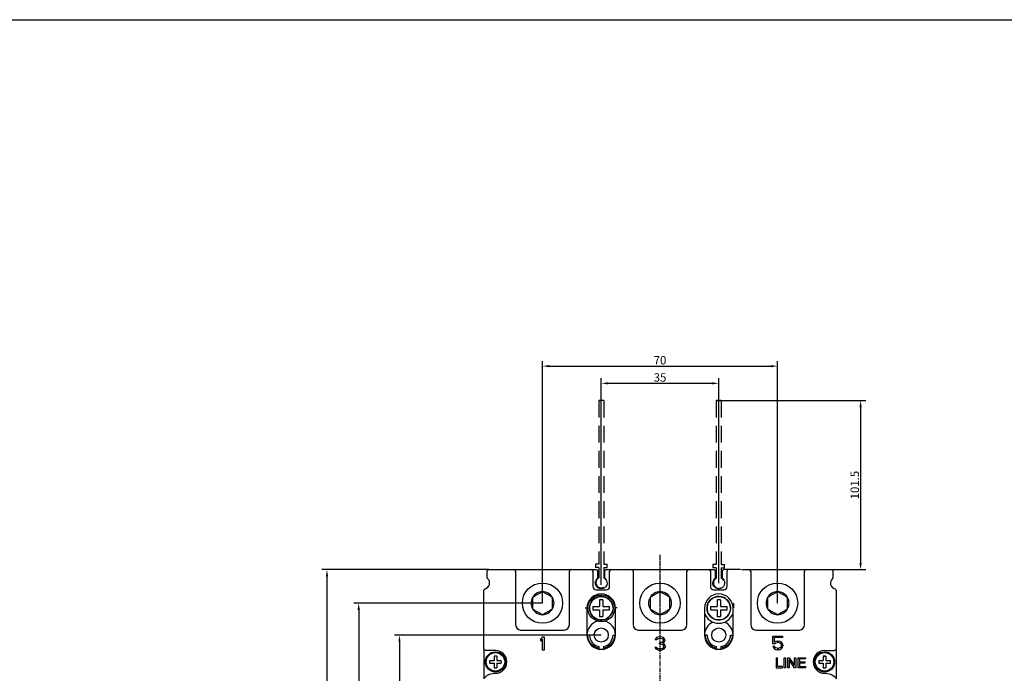
# Model space of a CAD drawing. Units: millimetres. Extents: x 4797 to 6116, y -2415 to -514.
# Drawn here: x 5212 to 5506, y -709 to -514 of the extents above; entities that cross this region are included whole.
import ezdxf

# ---------------------------------------------------------------- set-up
doc = ezdxf.new("R2010")
doc.units = ezdxf.units.MM
for name, pattern in [('CENTER', [2, 1.25, -0.25, 0.25, -0.25]), ('CENTER2', [28.575, 19.05, -3.175, 3.175, -3.175]), ('DASHED', [0.75, 0.5, -0.25])]:
    doc.linetypes.add(name, pattern=pattern)
doc.layers.add('1', color=1, linetype='Continuous')
doc.layers.add('中心线', color=3, linetype='CENTER2')
doc.styles.add('DIM', font='Romans.shx', dxfattribs={"width": 0.8, "oblique": 15, "height": 2.5})
doc.dimstyles.new('0.5李孔斛STANDARD', dxfattribs={"dimtxt": 0.18, "dimasz": 2, "dimexe": 1.5, "dimexo": 0, "dimgap": 0.5, "dimtad": 1, "dimdec": 1, "dimlfac": 0.5, "dimdsep": 46, "dimtxsty": 'DIM', "dimcen": 0.5, "dimclrd": 1, "dimclre": 1, "dimclrt": 2, "dimadec": 0, "dimazin": 0, "dimtfac": 1, "dimtdec": 1, "dimtmove": 0, "dimatfit": 3, "dimfxl": 0, "dimtolj": 1, "dimarcsym": 0})
doc.dimstyles.new('STANDARD$0', dxfattribs={"dimtxt": 2.5, "dimasz": 2, "dimexe": 1.5, "dimexo": 0, "dimgap": 0.5, "dimtad": 1, "dimdec": 1, "dimdsep": 46, "dimtxsty": 'DIM', "dimcen": 3, "dimclrd": 1, "dimclre": 1, "dimclrt": 2, "dimadec": 0, "dimazin": 0, "dimtfac": 1, "dimtdec": 1, "dimtmove": 0, "dimatfit": 3, "dimfxl": 0, "dimtolj": 1, "dimarcsym": 0})

# ---------------------------------------------------------------- blocks, each defined once
blk = doc.blocks.new('*D42')
at = {"color": 1, "lineweight": -2}
for p, q in [((5352.16, -677.62), (5302.47, -677.62)), ((5303.97, -679.62), (5303.97, -845.62)), ((5355.91, -847.62), (5302.47, -847.62))]:
    blk.add_line(p, q, dxfattribs=at)
at = {"color": 1}
for points in [[(5303.64, -679.62), (5304.31, -679.62), (5303.97, -677.62)], [(5303.64, -845.62), (5304.31, -845.62), (5303.97, -847.62)]]:
    blk.add_solid(points, dxfattribs=at)
at = {"layer": 'Defpoints', "color": 0}
for p in [(5352.16, -677.62), (5303.97, -847.62), (5355.91, -847.62)]:
    blk.add_point(p, dxfattribs=at)
at = {"color": 2, "insert": (5302.22, -762.62), "char_height": 2.5, "attachment_point": 5, "rotation": 90, "style": 'DIM'}
blk.add_mtext('\\A1;170', dxfattribs=at)
blk = doc.blocks.new('*D50')
at = {"color": 1, "lineweight": -2}
for p, q in [((5368.16, -687.62), (5368.16, -615.51)), ((5438.16, -687.62), (5438.16, -615.51)), ((5370.16, -617.01), (5436.16, -617.01))]:
    blk.add_line(p, q, dxfattribs=at)
at = {"color": 1}
for points in [[(5370.16, -616.68), (5370.16, -617.35), (5368.16, -617.01)], [(5436.16, -616.68), (5436.16, -617.35), (5438.16, -617.01)]]:
    blk.add_solid(points, dxfattribs=at)
at = {"layer": 'Defpoints', "color": 0}
for p in [(5438.16, -617.01), (5368.16, -687.62), (5438.16, -687.62)]:
    blk.add_point(p, dxfattribs=at)
at = {"color": 2, "insert": (5403.16, -615.26), "char_height": 2.5, "attachment_point": 5, "style": 'DIM'}
blk.add_mtext('\\A1;70', dxfattribs=at)
blk = doc.blocks.new('*D51')
at = {"color": 1, "lineweight": -2}
for p, q in [((5385.66, -682.12), (5385.66, -620.63)), ((5420.66, -681.62), (5420.66, -620.63)), ((5387.66, -622.13), (5418.66, -622.13))]:
    blk.add_line(p, q, dxfattribs=at)
at = {"color": 1}
for points in [[(5387.66, -621.8), (5387.66, -622.46), (5385.66, -622.13)], [(5418.66, -621.8), (5418.66, -622.46), (5420.66, -622.13)]]:
    blk.add_solid(points, dxfattribs=at)
at = {"layer": 'Defpoints', "color": 0}
for p in [(5420.66, -622.13), (5385.66, -682.12), (5420.66, -681.62)]:
    blk.add_point(p, dxfattribs=at)
at = {"color": 2, "insert": (5403.16, -620.38), "char_height": 2.5, "attachment_point": 5, "style": 'DIM'}
blk.add_mtext('\\A1;35', dxfattribs=at)
blk = doc.blocks.new('*D53')
at = {"color": 1, "lineweight": -2}
for p, q in [((5419.91, -627.27), (5464.4, -627.27)), ((5462.9, -629.27), (5462.9, -675.62)), ((5436.03, -677.62), (5464.4, -677.62))]:
    blk.add_line(p, q, dxfattribs=at)
at = {"color": 1}
for points in [[(5462.56, -629.27), (5463.23, -629.27), (5462.9, -627.27)], [(5462.56, -675.62), (5463.23, -675.62), (5462.9, -677.62)]]:
    blk.add_solid(points, dxfattribs=at)
at = {"layer": 'Defpoints', "color": 0}
for p in [(5419.91, -627.27), (5436.03, -677.62), (5462.9, -677.62)]:
    blk.add_point(p, dxfattribs=at)
at = {"color": 2, "insert": (5461.15, -652.45), "char_height": 2.5, "attachment_point": 5, "rotation": 90, "style": 'DIM'}
blk.add_mtext('\\A1;101.5', dxfattribs=at)
blk = doc.blocks.new('*D111')
at = {"color": 1, "lineweight": -2}
for p, q in [((5385.66, -697.12), (5324.07, -697.12)), ((5325.57, -699.12), (5325.57, -826.12)), ((5385.66, -828.12), (5324.07, -828.12))]:
    blk.add_line(p, q, dxfattribs=at)
at = {"color": 1}
for points in [[(5325.24, -699.12), (5325.9, -699.12), (5325.57, -697.12)], [(5325.24, -826.12), (5325.9, -826.12), (5325.57, -828.12)]]:
    blk.add_solid(points, dxfattribs=at)
at = {"layer": 'Defpoints', "color": 0}
for p in [(5385.66, -697.12), (5325.57, -828.12), (5385.66, -828.12)]:
    blk.add_point(p, dxfattribs=at)
at = {"color": 2, "insert": (5323.82, -762.62), "char_height": 2.5, "attachment_point": 5, "rotation": 90, "style": 'DIM'}
blk.add_mtext('\\A1;131', dxfattribs=at)
blk = doc.blocks.new('*D112')
at = {"color": 1, "lineweight": -2}
for p, q in [((5368.16, -687.62), (5311.93, -687.62)), ((5313.43, -689.62), (5313.43, -835.62)), ((5368.16, -837.62), (5311.93, -837.62))]:
    blk.add_line(p, q, dxfattribs=at)
at = {"color": 1}
for points in [[(5313.1, -689.62), (5313.77, -689.62), (5313.43, -687.62)], [(5313.1, -835.62), (5313.77, -835.62), (5313.43, -837.62)]]:
    blk.add_solid(points, dxfattribs=at)
at = {"layer": 'Defpoints', "color": 0}
for p in [(5368.16, -687.62), (5313.43, -837.62), (5368.16, -837.62)]:
    blk.add_point(p, dxfattribs=at)
at = {"color": 2, "insert": (5311.68, -762.62), "char_height": 2.5, "attachment_point": 5, "rotation": 90, "style": 'DIM'}
blk.add_mtext('\\A1;150', dxfattribs=at)

msp = doc.modelspace()

# ---------------------------------------------------------------- linework, layer by layer
at = {"color": 0}
for p, q in [((5386.41, -627.27), (5384.91, -627.27)), ((5421.41, -627.27), (5419.91, -627.27)), ((5427.08, -677.62), (5422.16, -677.62))]:
    msp.add_line(p, q, dxfattribs=at)
at = {"color": 3}
msp.add_lwpolyline([(4796.57, -513.79), (6115.53, -513.79), (6115.53, -2414.82), (4796.57, -2414.82)], close=True, dxfattribs=at)
at = {"layer": '1', "color": 0, "linetype": 'DASHED', "ltscale": 10}
for p, q in [((5384.91, -627.27), (5384.91, -675.98)), ((5386.41, -627.27), (5386.41, -675.98)), ((5419.91, -627.27), (5419.91, -676.12)), ((5421.41, -627.27), (5421.41, -676.12)), ((5384.91, -675.98), (5383.91, -675.98)), ((5384.91, -676.98), (5383.91, -676.98)), ((5384.91, -676.98), (5384.91, -680.06)), ((5386.41, -675.98), (5387.41, -675.98)), ((5386.41, -676.98), (5386.41, -680.06)), ((5386.41, -676.98), (5387.41, -676.98)), ((5387.41, -676.98), (5387.41, -675.98)), ((5418.91, -676.12), (5418.91, -677.12)), ((5419.91, -676.12), (5418.91, -676.12)), ((5419.91, -677.12), (5418.91, -677.12)), ((5419.91, -677.12), (5419.91, -680.21)), ((5421.41, -676.12), (5422.41, -676.12)), ((5421.41, -677.12), (5421.41, -680.21)), ((5421.41, -677.12), (5422.41, -677.12)), ((5422.41, -677.12), (5422.41, -676.12))]:
    msp.add_line(p, q, dxfattribs=at)
at = {"layer": '1', "color": 0, "linetype": 'Continuous'}
for p, q in [((5383.91, -675.98), (5383.91, -676.98)), ((5351.66, -679.94), (5351.66, -678.12)), ((5352.16, -677.62), (5359.66, -677.62)), ((5359.66, -677.62), (5376.66, -677.62)), ((5360.16, -678.12), (5360.16, -694.12)), ((5376.16, -694.12), (5376.16, -678.12)), ((5376.66, -677.62), (5382.66, -677.62)), ((5382.66, -677.62), (5384.16, -677.62)), ((5383.16, -678.12), (5383.16, -682.62)), ((5384.66, -679.94), (5384.66, -678.12)), ((5386.66, -678.12), (5386.66, -679.94)), ((5387.16, -677.62), (5388.66, -677.62)), ((5388.16, -682.62), (5388.16, -678.12)), ((5388.66, -677.62), (5394.66, -677.62)), ((5394.66, -677.62), (5411.66, -677.62)), ((5395.16, -678.12), (5395.16, -694.12)), ((5411.16, -694.12), (5411.16, -678.12)), ((5411.66, -677.62), (5417.66, -677.62)), ((5417.66, -677.62), (5419.16, -677.62)), ((5418.16, -678.12), (5418.16, -682.62)), ((5419.66, -679.94), (5419.66, -678.12)), ((5421.66, -678.12), (5421.66, -679.94)), ((5423.16, -682.62), (5423.16, -678.12)), ((5423.67, -677.62), (5423.34, -677.62)), ((5427.41, -677.62), (5449.16, -677.62)), ((5429.66, -677.62), (5446.66, -677.62)), ((5430.16, -678.12), (5430.16, -694.12)), ((5446.16, -694.12), (5446.16, -678.12)), ((5449.85, -677.62), (5454.16, -677.62)), ((5454.66, -678.12), (5454.66, -679.94)), ((5350.66, -701.22), (5350.66, -683.82)), ((5384.16, -683.62), (5387.16, -683.62)), ((5419.16, -683.62), (5422.16, -683.62)), ((5455.66, -683.82), (5455.66, -701.22)), ((5381.41, -689.05), (5381.41, -697.12)), ((5383.19, -688.62), (5385.16, -688.62)), ((5383.19, -688.62), (5385.16, -688.62)), ((5385.16, -686.65), (5385.16, -688.62)), ((5385.16, -686.65), (5385.16, -688.62)), ((5386.16, -686.65), (5386.16, -688.62)), ((5386.16, -686.65), (5386.16, -688.62)), ((5386.16, -688.62), (5388.14, -688.62)), ((5386.16, -688.62), (5388.14, -688.62)), ((5389.91, -697.12), (5389.91, -689.05)), ((5416.41, -689.05), (5416.41, -697.12)), ((5418.19, -688.62), (5420.16, -688.62)), ((5420.16, -686.65), (5420.16, -688.62)), ((5421.16, -686.65), (5421.16, -688.62)), ((5421.16, -688.62), (5423.14, -688.62)), ((5424.91, -697.12), (5424.91, -689.05)), ((5383.19, -689.62), (5385.16, -689.62)), ((5383.19, -689.62), (5385.16, -689.62)), ((5385.16, -689.62), (5385.16, -691.6)), ((5385.16, -689.62), (5385.16, -691.6)), ((5386.16, -689.62), (5388.14, -689.62)), ((5386.16, -689.62), (5386.16, -691.6)), ((5386.16, -689.62), (5386.16, -691.6)), ((5386.16, -689.62), (5388.14, -689.62)), ((5418.19, -689.62), (5420.16, -689.62)), ((5420.16, -689.62), (5420.16, -691.6)), ((5421.16, -689.62), (5421.16, -691.6)), ((5421.16, -689.62), (5423.14, -689.62)), ((5361.66, -695.62), (5374.66, -695.62)), ((5368.16, -697.62), (5367.66, -698.22)), ((5368.16, -697.62), (5368.66, -697.62)), ((5368.66, -697.62), (5368.66, -701.62)), ((5382.16, -697.12), (5381.41, -697.12)), ((5389.16, -697.12), (5389.91, -697.12)), ((5396.66, -695.62), (5409.66, -695.62)), ((5402.5, -697.71), (5402.16, -697.88)), ((5403.08, -697.62), (5402.5, -697.71)), ((5403.08, -697.62), (5403.25, -697.62)), ((5403.83, -697.71), (5403.25, -697.62)), ((5404.16, -697.88), (5403.83, -697.71)), ((5417.16, -697.12), (5416.41, -697.12)), ((5424.16, -697.12), (5424.91, -697.12)), ((5431.66, -695.62), (5444.66, -695.62)), ((5436.76, -697.48), (5439.6, -697.48)), ((5436.76, -699.69), (5436.76, -697.48)), ((5439.6, -697.48), (5439.6, -697.9)), ((5367.66, -698.9), (5367.66, -698.22)), ((5367.66, -698.9), (5368.16, -698.3)), ((5368.16, -701.62), (5368.16, -698.3)), ((5384.91, -700.54), (5384.91, -701.31)), ((5386.41, -701.31), (5386.41, -700.54)), ((5401.66, -700.69), (5401.75, -700.94)), ((5401.66, -700.69), (5402.08, -700.69)), ((5401.83, -698.22), (5401.75, -698.56)), ((5402.16, -698.56), (5401.75, -698.56)), ((5402.16, -697.88), (5401.83, -698.22)), ((5402.16, -700.86), (5402.08, -700.69)), ((5402.16, -698.56), (5402.33, -698.3)), ((5402.33, -698.3), (5402.58, -698.13)), ((5402.58, -698.13), (5403, -698.05)), ((5403.33, -698.05), (5403, -698.05)), ((5403, -699.41), (5403.33, -699.41)), ((5403, -699.75), (5403, -699.41)), ((5403.33, -699.75), (5403, -699.75)), ((5403.33, -698.05), (5403.75, -698.13)), ((5403.83, -699.24), (5403.33, -699.41)), ((5403.33, -699.75), (5403.83, -699.83)), ((5403.75, -698.13), (5404, -698.3)), ((5404, -699.07), (5403.83, -699.24)), ((5403.83, -699.83), (5404.08, -700)), ((5404, -698.3), (5404.16, -698.56)), ((5404.16, -698.73), (5404, -699.07)), ((5404, -699.58), (5404.33, -699.32)), ((5404.41, -699.75), (5404, -699.58)), ((5404.08, -700), (5404.25, -700.35)), ((5404.5, -698.22), (5404.16, -697.88)), ((5404.16, -698.73), (5404.16, -698.56)), ((5404.25, -700.69), (5404.16, -700.86)), ((5404.25, -700.69), (5404.25, -700.35)), ((5404.33, -699.32), (5404.5, -699.07)), ((5404.58, -700), (5404.41, -699.75)), ((5404.58, -698.56), (5404.5, -698.22)), ((5404.5, -699.07), (5404.58, -698.73)), ((5404.58, -698.56), (5404.58, -698.73)), ((5404.66, -700.35), (5404.58, -700)), ((5404.58, -700.94), (5404.66, -700.69)), ((5404.66, -700.35), (5404.66, -700.69)), ((5419.91, -700.54), (5419.91, -701.31)), ((5421.41, -701.31), (5421.41, -700.54)), ((5437.35, -699.69), (5436.76, -699.69)), ((5436.76, -700.45), (5436.93, -700.79)), ((5436.76, -700.45), (5437.26, -700.45)), ((5437.18, -697.9), (5437.18, -699.26)), ((5439.6, -697.9), (5437.18, -697.9)), ((5437.6, -699.01), (5437.18, -699.26)), ((5437.43, -700.79), (5437.26, -700.45)), ((5437.35, -699.69), (5437.68, -699.43)), ((5438.01, -698.92), (5437.6, -699.01)), ((5437.68, -699.43), (5438.01, -699.35)), ((5438.01, -698.92), (5438.51, -698.92)), ((5438.51, -699.35), (5438.01, -699.35)), ((5438.93, -699.01), (5438.51, -698.92)), ((5438.51, -699.35), (5438.85, -699.43)), ((5438.85, -699.43), (5439.1, -699.6)), ((5439.35, -699.26), (5438.93, -699.01)), ((5439.1, -699.6), (5439.26, -699.86)), ((5439.26, -700.54), (5439.1, -700.79)), ((5439.26, -699.86), (5439.35, -700.11)), ((5439.35, -700.28), (5439.26, -700.54)), ((5439.6, -699.6), (5439.35, -699.26)), ((5439.35, -700.28), (5439.35, -700.11)), ((5439.76, -700.03), (5439.6, -699.6)), ((5439.6, -700.79), (5439.76, -700.37)), ((5439.76, -700.03), (5439.76, -700.37)), ((5350.66, -701.22), (5350.66, -710.13)), ((5354.16, -701.72), (5351.16, -701.72)), ((5353.76, -703.39), (5353.76, -704.72)), ((5353.76, -703.39), (5353.76, -704.72)), ((5354.56, -703.39), (5354.56, -704.72)), ((5354.56, -703.39), (5354.56, -704.72)), ((5368.66, -701.62), (5368.16, -701.62)), ((5401.75, -700.94), (5401.91, -701.2)), ((5401.91, -701.2), (5402.16, -701.37)), ((5402.33, -701.03), (5402.16, -700.86)), ((5402.16, -701.37), (5402.5, -701.54)), ((5402.5, -701.11), (5402.33, -701.03)), ((5402.91, -701.2), (5402.5, -701.11)), ((5402.5, -701.54), (5402.83, -701.62)), ((5403.5, -701.62), (5402.83, -701.62)), ((5402.91, -701.2), (5403.41, -701.2)), ((5403.83, -701.11), (5403.41, -701.2)), ((5403.5, -701.62), (5403.83, -701.54)), ((5404, -701.03), (5403.83, -701.11)), ((5403.83, -701.54), (5404.16, -701.37)), ((5404.16, -700.86), (5404, -701.03)), ((5404.16, -701.37), (5404.41, -701.2)), ((5404.41, -701.2), (5404.58, -700.94)), ((5436.93, -700.79), (5437.18, -701.14)), ((5437.18, -701.14), (5437.6, -701.39)), ((5437.68, -700.96), (5437.43, -700.79)), ((5437.6, -701.39), (5438.01, -701.48)), ((5438.01, -701.05), (5437.68, -700.96)), ((5438.01, -701.05), (5438.51, -701.05)), ((5438.51, -701.48), (5438.01, -701.48)), ((5438.85, -700.96), (5438.51, -701.05)), ((5438.51, -701.48), (5438.93, -701.39)), ((5439.1, -700.79), (5438.85, -700.96)), ((5438.93, -701.39), (5439.35, -701.14)), ((5439.35, -701.14), (5439.6, -700.79)), ((5451.76, -703.39), (5451.76, -704.72)), ((5451.76, -703.39), (5451.76, -704.72)), ((5452.16, -701.72), (5455.16, -701.72)), ((5452.56, -703.39), (5452.56, -704.72)), ((5452.56, -703.39), (5452.56, -704.72)), ((5455.66, -701.22), (5455.66, -710.13)), ((5352.43, -704.72), (5353.76, -704.72)), ((5352.43, -704.72), (5353.76, -704.72)), ((5352.43, -705.52), (5353.76, -705.52)), ((5352.43, -705.52), (5353.76, -705.52)), ((5353.76, -705.52), (5353.76, -706.85)), ((5353.76, -705.52), (5353.76, -706.85)), ((5354.56, -704.72), (5355.89, -704.72)), ((5354.56, -704.72), (5355.89, -704.72)), ((5354.56, -705.52), (5354.56, -706.85)), ((5354.56, -705.52), (5355.89, -705.52)), ((5354.56, -705.52), (5355.89, -705.52)), ((5354.56, -705.52), (5354.56, -706.85)), ((5437.73, -703.87), (5437.73, -706.87)), ((5437.73, -703.87), (5438.12, -703.87)), ((5438.12, -706.52), (5438.12, -703.87)), ((5439.6, -706.52), (5438.12, -706.52)), ((5439.6, -706.87), (5439.6, -706.52)), ((5440.14, -706.87), (5440.14, -703.87)), ((5440.14, -703.87), (5440.54, -703.87)), ((5440.54, -703.87), (5440.54, -706.87)), ((5441.24, -706.87), (5441.24, -703.87)), ((5441.24, -703.87), (5441.64, -703.87)), ((5441.62, -704.51), (5441.62, -706.87)), ((5443.19, -706.87), (5441.62, -704.51)), ((5441.64, -703.87), (5443.22, -706.23)), ((5443.22, -706.23), (5443.22, -703.87)), ((5443.22, -703.87), (5443.6, -703.87)), ((5443.6, -703.87), (5443.6, -706.87)), ((5444.27, -706.87), (5444.27, -703.87)), ((5444.27, -703.87), (5446.44, -703.87)), ((5446.44, -704.23), (5444.67, -704.23)), ((5444.67, -704.23), (5444.67, -705.15)), ((5445.94, -704.23), (5444.67, -704.23)), ((5444.67, -705.15), (5446.33, -705.15)), ((5446.33, -705.5), (5444.67, -705.5)), ((5444.67, -705.5), (5444.67, -706.52)), ((5444.67, -706.52), (5446.51, -706.52)), ((5446.33, -705.15), (5446.33, -705.5)), ((5446.44, -703.87), (5446.44, -704.23)), ((5446.51, -706.52), (5446.51, -706.87)), ((5450.43, -704.72), (5451.76, -704.72)), ((5450.43, -704.72), (5451.76, -704.72)), ((5450.43, -705.52), (5451.76, -705.52)), ((5450.43, -705.52), (5451.76, -705.52)), ((5451.76, -705.52), (5451.76, -706.85)), ((5451.76, -705.52), (5451.76, -706.85)), ((5452.56, -704.72), (5453.89, -704.72)), ((5452.56, -704.72), (5453.89, -704.72)), ((5452.56, -705.52), (5452.56, -706.85)), ((5452.56, -705.52), (5453.89, -705.52)), ((5452.56, -705.52), (5453.89, -705.52)), ((5452.56, -705.52), (5452.56, -706.85)), ((5353.66, -708.52), (5354.16, -708.52)), ((5437.73, -706.87), (5439.6, -706.87)), ((5440.54, -706.87), (5440.14, -706.87)), ((5441.62, -706.87), (5441.24, -706.87)), ((5443.6, -706.87), (5443.19, -706.87)), ((5446.51, -706.87), (5444.27, -706.87)), ((5452.16, -708.52), (5452.66, -708.52))]:
    msp.add_line(p, q, dxfattribs=at)
for centre, radius in [((5368.16, -687.62), 6), ((5403.16, -687.62), 6), ((5438.16, -687.62), 6), ((5385.66, -689.12), 4), ((5385.66, -689.12), 4), ((5385.66, -689.12), 3.5), ((5385.66, -689.12), 3.5), ((5420.66, -689.12), 3.5), ((5385.66, -697.12), 2.1), ((5420.66, -697.12), 2.1), ((5354.16, -705.12), 3), ((5354.16, -705.12), 3), ((5354.16, -705.12), 2.75), ((5354.16, -705.12), 2.75), ((5452.16, -705.12), 3), ((5452.16, -705.12), 3), ((5452.16, -705.12), 2.75), ((5452.16, -705.12), 2.75)]:
    msp.add_circle(centre, radius, dxfattribs=at)
at = {"layer": '1', "color": 0, "linetype": 'Continuous', "extrusion": (0, 0, -1)}
for centre, radius, start, end in [((-5352.16, -678.12), 0.5, 0, 90), ((-5352.16, -679.94), 0.5, 311.8103, 0), ((-5384.16, -678.12), 0.5, 90, 180), ((-5384.16, -679.94), 0.5, 180, 228.1892), ((-5387.16, -678.12), 0.5, 0, 90), ((-5387.16, -679.94), 0.5, 311.8108, 0), ((-5417.66, -678.12), 0.5, 90, 180), ((-5419.16, -678.12), 0.5, 90, 180), ((-5419.16, -679.94), 0.5, 180, 228.1892), ((-5422.16, -678.12), 0.5, 0, 90), ((-5422.16, -679.94), 0.5, 311.8108, 0), ((-5454.16, -678.12), 0.5, 90, 180), ((-5454.16, -679.94), 0.5, 180, 228.1897), ((-5385.66, -681.62), 1.75, 131.8102, 48.1898), ((-5420.66, -681.62), 1.75, 131.8102, 48.1898), ((-5351.16, -683.82), 0.5, 0, 77.1604), ((-5455.16, -683.82), 0.5, 102.8396, 180), ((-5385.66, -697.12), 4, 280.8069, 0), ((-5385.66, -697.12), 4, 180, 259.1931), ((-5420.66, -697.12), 4, 280.8069, 0), ((-5420.66, -697.12), 4, 180, 259.1931), ((-5351.16, -701.22), 0.5, 270, 0), ((-5455.16, -701.22), 0.5, 180, 270), ((-5353.66, -712.12), 3.6, 33.5573, 90), ((-5452.66, -712.12), 3.6, 90, 146.4427)]:
    msp.add_arc(centre, radius, start, end, dxfattribs=at)
at = {"layer": '1', "color": 0, "linetype": 'Continuous'}
for centre, radius, start, end in [((5359.66, -678.12), 0.5, 0, 90), ((5376.66, -678.12), 0.5, 90, 180), ((5382.66, -678.12), 0.5, 0, 90), ((5388.66, -678.12), 0.5, 90, 180), ((5394.66, -678.12), 0.5, 0, 90), ((5411.66, -678.12), 0.5, 90, 180), ((5429.66, -678.12), 0.5, 0, 90), ((5446.66, -678.12), 0.5, 90, 180), ((5350.66, -681.62), 1.75, 282.8396, 48.1897), ((5384.16, -682.62), 1, 180, 270), ((5387.16, -682.62), 1, 270, 0), ((5419.16, -682.62), 1, 180, 270), ((5422.16, -682.62), 1, 270, 0), ((5455.66, -681.62), 1.75, 131.8103, 257.1604), ((5368.16, -687.62), 3.43, 150, 210), ((5368.16, -687.62), 3.43, 150, 210), ((5368.16, -687.62), 3.43, 90, 150), ((5368.16, -687.62), 3.43, 90, 150), ((5368.16, -687.62), 3.43, 30, 90), ((5368.16, -687.62), 3.43, 30, 90), ((5368.16, -687.62), 3.43, 330, 30), ((5368.16, -687.62), 3.43, 330, 30), ((5385.66, -689.12), 4.25, 1.0036, 178.9964), ((5385.66, -689.12), 3.5, 0, 350.9589), ((5385.66, -689.12), 3.5, 0, 350.9589), ((5403.16, -687.62), 3.43, 150, 210), ((5403.16, -687.62), 3.43, 150, 210), ((5403.16, -687.62), 3.43, 90, 150), ((5403.16, -687.62), 3.43, 90, 150), ((5403.16, -687.62), 3.43, 30, 90), ((5403.16, -687.62), 3.43, 30, 90), ((5403.16, -687.62), 3.43, 330, 30), ((5403.16, -687.62), 3.43, 330, 30), ((5420.66, -689.12), 4.25, 1.0036, 178.9964), ((5420.66, -689.12), 3.5, 0, 350.9589), ((5438.16, -687.62), 3.43, 150, 210), ((5438.16, -687.62), 3.43, 150, 210), ((5438.16, -687.62), 3.43, 90, 150), ((5438.16, -687.62), 3.43, 90, 150), ((5438.16, -687.62), 3.43, 30, 90), ((5438.16, -687.62), 3.43, 30, 90), ((5438.16, -687.62), 3.43, 330, 30), ((5438.16, -687.62), 3.43, 330, 30), ((5368.16, -687.62), 3.43, 210, 270), ((5368.16, -687.62), 3.43, 210, 270), ((5368.16, -687.62), 3.43, 270, 330), ((5368.16, -687.62), 3.43, 270, 330), ((5403.16, -687.62), 3.43, 210, 270), ((5403.16, -687.62), 3.43, 210, 270), ((5403.16, -687.62), 3.43, 270, 330), ((5403.16, -687.62), 3.43, 270, 330), ((5420.66, -689.12), 4.5, 199.1869, 270), ((5420.66, -689.12), 4.5, 270, 340.8131), ((5438.16, -687.62), 3.43, 210, 270), ((5438.16, -687.62), 3.43, 210, 270), ((5438.16, -687.62), 3.43, 270, 330), ((5438.16, -687.62), 3.43, 270, 330), ((5361.66, -694.12), 1.5, 180, 270), ((5374.66, -694.12), 1.5, 270, 0), ((5385.66, -697.12), 4.25, 103.7081, 180), ((5385.66, -697.12), 4.25, 0, 76.2919), ((5396.66, -694.12), 1.5, 180, 270), ((5409.66, -694.12), 1.5, 270, 0), ((5420.66, -697.12), 4.25, 114.6291, 180), ((5420.66, -697.12), 4.25, 0, 65.3709), ((5431.66, -694.12), 1.5, 180, 270), ((5444.66, -694.12), 1.5, 270, 0), ((5385.66, -697.12), 4.25, 180, 0), ((5385.66, -697.12), 3.5, 180, 257.6264), ((5385.66, -697.12), 3.5, 282.3736, 0), ((5420.66, -697.12), 4.25, 180, 0), ((5420.66, -697.12), 3.5, 180, 257.6264), ((5420.66, -697.12), 3.5, 282.3736, 0), ((5354.16, -705.12), 3.4, 270, 90), ((5452.16, -705.12), 3.4, 90, 270)]:
    msp.add_arc(centre, radius, start, end, dxfattribs=at)
at = {"layer": '1', "color": 0, "linetype": 'DASHED', "ltscale": 10}
for centre in [(5385.66, -681.48), (5420.66, -681.62)]:
    msp.add_arc(centre, 1.6, 117.9532, 62.0468, dxfattribs=at)
at = {"layer": '1', "color": 0, "linetype": 'Continuous'}
for centre, major_axis, ratio, start_param, end_param in [((5385.66, -689.12), (0, 3.51), 0.711427, 1.428026, 1.713566), ((5385.66, -689.12), (0, 3.51), 0.711427, 1.428026, 1.713566), ((5385.66, -689.12), (-3.51, 0), 0.711427, 4.569619, 4.855159), ((5385.66, -689.12), (-3.51, 0), 0.711427, 4.569619, 4.855159), ((5385.66, -689.12), (0, -3.51), 0.711427, 1.428026, 1.713566), ((5385.66, -689.12), (0, -3.51), 0.711427, 1.428026, 1.713566), ((5420.66, -689.12), (0, 3.51), 0.711427, 1.428026, 1.713566), ((5420.66, -689.12), (-3.51, 0), 0.711427, 4.569619, 4.855159), ((5420.66, -689.12), (0, -3.51), 0.711427, 1.428026, 1.713566), ((5385.66, -689.12), (3.51, 0), 0.711427, 4.569619, 4.855159), ((5385.66, -689.12), (3.51, 0), 0.711427, 4.569619, 4.855159), ((5420.66, -689.12), (3.51, 0), 0.711427, 4.569619, 4.855159), ((5354.16, -705.12), (-2.78, 0), 0.630512, 4.567768, 4.85701), ((5354.16, -705.12), (-2.78, 0), 0.630512, 4.567768, 4.85701), ((5452.16, -705.12), (-2.78, 0), 0.630512, 4.567768, 4.85701), ((5452.16, -705.12), (-2.78, 0), 0.630512, 4.567768, 4.85701), ((5354.16, -705.12), (0, 2.78), 0.630512, 1.426176, 1.715417), ((5354.16, -705.12), (0, 2.78), 0.630512, 1.426176, 1.715417), ((5354.16, -705.12), (0, -2.78), 0.630512, 1.426176, 1.715417), ((5354.16, -705.12), (0, -2.78), 0.630512, 1.426176, 1.715417), ((5452.16, -705.12), (0, 2.78), 0.630512, 1.426176, 1.715417), ((5452.16, -705.12), (0, 2.78), 0.630512, 1.426176, 1.715417), ((5452.16, -705.12), (0, -2.78), 0.630512, 1.426176, 1.715417), ((5452.16, -705.12), (0, -2.78), 0.630512, 1.426176, 1.715417), ((5354.16, -705.12), (2.78, 0), 0.630512, 4.567768, 4.85701), ((5354.16, -705.12), (2.78, 0), 0.630512, 4.567768, 4.85701), ((5452.16, -705.12), (2.78, 0), 0.630512, 4.567768, 4.85701), ((5452.16, -705.12), (2.78, 0), 0.630512, 4.567768, 4.85701)]:
    msp.add_ellipse(centre, major_axis=major_axis, ratio=ratio, start_param=start_param, end_param=end_param, dxfattribs=at)
at = {"layer": '1', "color": 0, "linetype": 'Continuous', "extrusion": (0, 0, -1)}
msp.add_ellipse((5452.16, -705.12), major_axis=(2.78, 0), ratio=0.630512, start_param=4.567768, end_param=4.85701, dxfattribs=at)
msp.add_ellipse((5452.16, -705.12), major_axis=(2.78, 0), ratio=0.630512, start_param=4.567768, end_param=4.85701, dxfattribs=at)
at = {"layer": '1', "color": 0, "linetype": 'Continuous'}
for points, knots in [([(5423.16, -678.12), (5423.21, -677.99), (5423.25, -677.87), (5423.32, -677.68), (5423.34, -677.62), (5423.34, -677.62)], [0, 0, 0, 0, 0.5, 0.5, 1, 1, 1, 1]), ([(5368.16, -684.19), (5367.68, -684.47), (5367.19, -684.76), (5366.43, -685.19), (5366.18, -685.34), (5365.68, -685.63), (5365.44, -685.77), (5365.19, -685.91)], [0, 0, 0, 0, 0.5, 0.5, 0.75, 0.75, 1, 1, 1, 1]), ([(5368.16, -684.19), (5367.68, -684.47), (5367.19, -684.76), (5366.43, -685.19), (5366.18, -685.34), (5365.68, -685.63), (5365.44, -685.77), (5365.19, -685.91)], [0, 0, 0, 0, 0.5, 0.5, 0.75, 0.75, 1, 1, 1, 1]), ([(5365.19, -685.91), (5365.19, -686.47), (5365.19, -687.04), (5365.19, -687.91), (5365.19, -688.2), (5365.19, -688.77), (5365.19, -689.06), (5365.19, -689.34)], [0, 0, 0, 0, 0.5, 0.5, 0.75, 0.75, 1, 1, 1, 1]), ([(5365.19, -685.91), (5365.19, -686.47), (5365.19, -687.04), (5365.19, -687.91), (5365.19, -688.2), (5365.19, -688.77), (5365.19, -689.06), (5365.19, -689.34)], [0, 0, 0, 0, 0.5, 0.5, 0.75, 0.75, 1, 1, 1, 1]), ([(5371.13, -685.91), (5370.65, -685.63), (5370.16, -685.34), (5369.4, -684.91), (5369.15, -684.76), (5368.65, -684.47), (5368.41, -684.33), (5368.16, -684.19)], [0, 0, 0, 0, 0.5, 0.5, 0.75, 0.75, 1, 1, 1, 1]), ([(5371.13, -685.91), (5370.65, -685.63), (5370.16, -685.34), (5369.4, -684.91), (5369.15, -684.76), (5368.65, -684.47), (5368.41, -684.33), (5368.16, -684.19)], [0, 0, 0, 0, 0.5, 0.5, 0.75, 0.75, 1, 1, 1, 1]), ([(5371.13, -689.34), (5371.13, -688.78), (5371.13, -688.21), (5371.13, -687.33), (5371.13, -687.04), (5371.13, -686.47), (5371.13, -686.19), (5371.13, -685.91)], [0, 0, 0, 0, 0.5, 0.5, 0.75, 0.75, 1, 1, 1, 1]), ([(5371.13, -689.34), (5371.13, -688.78), (5371.13, -688.21), (5371.13, -687.33), (5371.13, -687.04), (5371.13, -686.47), (5371.13, -686.19), (5371.13, -685.91)], [0, 0, 0, 0, 0.5, 0.5, 0.75, 0.75, 1, 1, 1, 1]), ([(5403.16, -684.19), (5402.68, -684.47), (5402.19, -684.76), (5401.43, -685.19), (5401.18, -685.34), (5400.68, -685.63), (5400.44, -685.77), (5400.19, -685.91)], [0, 0, 0, 0, 0.5, 0.5, 0.75, 0.75, 1, 1, 1, 1]), ([(5403.16, -684.19), (5402.68, -684.47), (5402.19, -684.76), (5401.43, -685.19), (5401.18, -685.34), (5400.68, -685.63), (5400.44, -685.77), (5400.19, -685.91)], [0, 0, 0, 0, 0.5, 0.5, 0.75, 0.75, 1, 1, 1, 1]), ([(5400.19, -685.91), (5400.19, -686.47), (5400.19, -687.04), (5400.19, -687.91), (5400.19, -688.2), (5400.19, -688.77), (5400.19, -689.06), (5400.19, -689.34)], [0, 0, 0, 0, 0.5, 0.5, 0.75, 0.75, 1, 1, 1, 1]), ([(5400.19, -685.91), (5400.19, -686.47), (5400.19, -687.04), (5400.19, -687.91), (5400.19, -688.2), (5400.19, -688.77), (5400.19, -689.06), (5400.19, -689.34)], [0, 0, 0, 0, 0.5, 0.5, 0.75, 0.75, 1, 1, 1, 1]), ([(5406.13, -685.91), (5405.65, -685.63), (5405.16, -685.34), (5404.4, -684.91), (5404.15, -684.76), (5403.65, -684.47), (5403.41, -684.33), (5403.16, -684.19)], [0, 0, 0, 0, 0.5, 0.5, 0.75, 0.75, 1, 1, 1, 1]), ([(5406.13, -685.91), (5405.65, -685.63), (5405.16, -685.34), (5404.4, -684.91), (5404.15, -684.76), (5403.65, -684.47), (5403.41, -684.33), (5403.16, -684.19)], [0, 0, 0, 0, 0.5, 0.5, 0.75, 0.75, 1, 1, 1, 1]), ([(5406.13, -689.34), (5406.13, -688.78), (5406.13, -688.21), (5406.13, -687.33), (5406.13, -687.04), (5406.13, -686.47), (5406.13, -686.19), (5406.13, -685.91)], [0, 0, 0, 0, 0.5, 0.5, 0.75, 0.75, 1, 1, 1, 1]), ([(5406.13, -689.34), (5406.13, -688.78), (5406.13, -688.21), (5406.13, -687.33), (5406.13, -687.04), (5406.13, -686.47), (5406.13, -686.19), (5406.13, -685.91)], [0, 0, 0, 0, 0.5, 0.5, 0.75, 0.75, 1, 1, 1, 1]), ([(5438.16, -684.19), (5437.68, -684.47), (5437.19, -684.76), (5436.43, -685.19), (5436.18, -685.34), (5435.68, -685.63), (5435.44, -685.77), (5435.19, -685.91)], [0, 0, 0, 0, 0.5, 0.5, 0.75, 0.75, 1, 1, 1, 1]), ([(5438.16, -684.19), (5437.68, -684.47), (5437.19, -684.76), (5436.43, -685.19), (5436.18, -685.34), (5435.68, -685.63), (5435.44, -685.77), (5435.19, -685.91)], [0, 0, 0, 0, 0.5, 0.5, 0.75, 0.75, 1, 1, 1, 1]), ([(5435.19, -685.91), (5435.19, -686.47), (5435.19, -687.04), (5435.19, -687.91), (5435.19, -688.2), (5435.19, -688.77), (5435.19, -689.06), (5435.19, -689.34)], [0, 0, 0, 0, 0.5, 0.5, 0.75, 0.75, 1, 1, 1, 1]), ([(5435.19, -685.91), (5435.19, -686.47), (5435.19, -687.04), (5435.19, -687.91), (5435.19, -688.2), (5435.19, -688.77), (5435.19, -689.06), (5435.19, -689.34)], [0, 0, 0, 0, 0.5, 0.5, 0.75, 0.75, 1, 1, 1, 1]), ([(5441.13, -685.91), (5440.65, -685.63), (5440.16, -685.34), (5439.4, -684.91), (5439.15, -684.76), (5438.65, -684.47), (5438.41, -684.33), (5438.16, -684.19)], [0, 0, 0, 0, 0.5, 0.5, 0.75, 0.75, 1, 1, 1, 1]), ([(5441.13, -685.91), (5440.65, -685.63), (5440.16, -685.34), (5439.4, -684.91), (5439.15, -684.76), (5438.65, -684.47), (5438.41, -684.33), (5438.16, -684.19)], [0, 0, 0, 0, 0.5, 0.5, 0.75, 0.75, 1, 1, 1, 1]), ([(5441.13, -689.34), (5441.13, -688.78), (5441.13, -688.21), (5441.13, -687.33), (5441.13, -687.04), (5441.13, -686.47), (5441.13, -686.19), (5441.13, -685.91)], [0, 0, 0, 0, 0.5, 0.5, 0.75, 0.75, 1, 1, 1, 1]), ([(5441.13, -689.34), (5441.13, -688.78), (5441.13, -688.21), (5441.13, -687.33), (5441.13, -687.04), (5441.13, -686.47), (5441.13, -686.19), (5441.13, -685.91)], [0, 0, 0, 0, 0.5, 0.5, 0.75, 0.75, 1, 1, 1, 1]), ([(5380.91, -689.04), (5381.04, -689.04), (5381.17, -689.05), (5381.36, -689.05), (5381.41, -689.05), (5381.41, -689.05)], [0, 0, 0, 0, 0.5, 0.5, 1, 1, 1, 1]), ([(5390.41, -689.04), (5390.28, -689.04), (5390.15, -689.05), (5389.97, -689.05), (5389.91, -689.05), (5389.91, -689.05)], [0, 0, 0, 0, 0.5, 0.5, 1, 1, 1, 1]), ([(5425.18, -689.05), (5425.17, -688.8), (5425.16, -688.56), (5425.15, -688.07), (5425.15, -687.83), (5425.16, -687.58)], [0, 0, 0, 0, 0.5, 0.5, 1, 1, 1, 1]), ([(5365.19, -689.34), (5365.68, -689.62), (5366.17, -689.9), (5366.93, -690.34), (5367.18, -690.48), (5367.68, -690.77), (5367.92, -690.91), (5368.16, -691.05)], [0, 0, 0, 0, 0.5, 0.5, 0.75, 0.75, 1, 1, 1, 1]), ([(5365.19, -689.34), (5365.68, -689.62), (5366.17, -689.9), (5366.93, -690.34), (5367.18, -690.48), (5367.68, -690.77), (5367.92, -690.91), (5368.16, -691.05)], [0, 0, 0, 0, 0.5, 0.5, 0.75, 0.75, 1, 1, 1, 1]), ([(5368.16, -691.05), (5368.65, -690.77), (5369.14, -690.49), (5369.9, -690.05), (5370.15, -689.9), (5370.65, -689.62), (5370.89, -689.48), (5371.13, -689.34)], [0, 0, 0, 0, 0.5, 0.5, 0.75, 0.75, 1, 1, 1, 1]), ([(5368.16, -691.05), (5368.65, -690.77), (5369.14, -690.49), (5369.9, -690.05), (5370.15, -689.9), (5370.65, -689.62), (5370.89, -689.48), (5371.13, -689.34)], [0, 0, 0, 0, 0.5, 0.5, 0.75, 0.75, 1, 1, 1, 1]), ([(5400.19, -689.34), (5400.68, -689.62), (5401.17, -689.9), (5401.93, -690.34), (5402.18, -690.48), (5402.68, -690.77), (5402.92, -690.91), (5403.16, -691.05)], [0, 0, 0, 0, 0.5, 0.5, 0.75, 0.75, 1, 1, 1, 1]), ([(5400.19, -689.34), (5400.68, -689.62), (5401.17, -689.9), (5401.93, -690.34), (5402.18, -690.48), (5402.68, -690.77), (5402.92, -690.91), (5403.16, -691.05)], [0, 0, 0, 0, 0.5, 0.5, 0.75, 0.75, 1, 1, 1, 1]), ([(5403.16, -691.05), (5403.65, -690.77), (5404.14, -690.49), (5404.9, -690.05), (5405.15, -689.9), (5405.65, -689.62), (5405.89, -689.48), (5406.13, -689.34)], [0, 0, 0, 0, 0.5, 0.5, 0.75, 0.75, 1, 1, 1, 1]), ([(5403.16, -691.05), (5403.65, -690.77), (5404.14, -690.49), (5404.9, -690.05), (5405.15, -689.9), (5405.65, -689.62), (5405.89, -689.48), (5406.13, -689.34)], [0, 0, 0, 0, 0.5, 0.5, 0.75, 0.75, 1, 1, 1, 1]), ([(5435.19, -689.34), (5435.68, -689.62), (5436.17, -689.9), (5436.93, -690.34), (5437.18, -690.48), (5437.68, -690.77), (5437.92, -690.91), (5438.16, -691.05)], [0, 0, 0, 0, 0.5, 0.5, 0.75, 0.75, 1, 1, 1, 1]), ([(5435.19, -689.34), (5435.68, -689.62), (5436.17, -689.9), (5436.93, -690.34), (5437.18, -690.48), (5437.68, -690.77), (5437.92, -690.91), (5438.16, -691.05)], [0, 0, 0, 0, 0.5, 0.5, 0.75, 0.75, 1, 1, 1, 1]), ([(5438.16, -691.05), (5438.65, -690.77), (5439.14, -690.49), (5439.9, -690.05), (5440.15, -689.9), (5440.65, -689.62), (5440.89, -689.48), (5441.13, -689.34)], [0, 0, 0, 0, 0.5, 0.5, 0.75, 0.75, 1, 1, 1, 1]), ([(5438.16, -691.05), (5438.65, -690.77), (5439.14, -690.49), (5439.9, -690.05), (5440.15, -689.9), (5440.65, -689.62), (5440.89, -689.48), (5441.13, -689.34)], [0, 0, 0, 0, 0.5, 0.5, 0.75, 0.75, 1, 1, 1, 1])]:
    msp.add_open_spline(points, degree=3, knots=knots, dxfattribs=at)
at = {"layer": '中心线', "color": 1, "linetype": 'CENTER'}
for p in [(5403.16, -792.22), (5403.16, -696.62)]:
    msp.add_line(p, (5403.16, -673.24), dxfattribs=at)

# ---------------------------------------------------------------- dimensions: what is measured, and where the dimension line sits
at = {"color": 0}
for base, p1, p2, picture, middle in [((5438.16, -617.01), (5368.16, -687.62), (5438.16, -687.62), '*D50', (5403.16, -617.01)), ((5420.66, -622.13), (5385.66, -682.12), (5420.66, -681.62), '*D51', (5403.16, -622.13))]:
    dim = msp.add_linear_dim(base=base, p1=p1, p2=p2, dimstyle='0.5李孔斛STANDARD', override={"dimtxt": 2.5, "dimlfac": 1, "dimfxl": 1.5}, dxfattribs=at)
    dim.commit()
    dim.dimension.update_dxf_attribs({"geometry": picture, "text_midpoint": middle, "dimtype": 160})
dim = msp.add_linear_dim(base=(5462.9, -677.62), p1=(5419.91, -627.27), p2=(5436.03, -677.62), angle=90, text='101.5', dimstyle='STANDARD$0', dxfattribs=at)
dim.commit()
dim.dimension.update_dxf_attribs({"geometry": '*D53', "text_midpoint": (5461.15, -652.45)})
dim = msp.add_linear_dim(base=(5303.97, -847.62), p1=(5352.16, -677.62), p2=(5355.91, -847.62), angle=90, dimstyle='0.5李孔斛STANDARD', override={"dimtxt": 2.5, "dimlfac": 1, "dimfxl": 1.5}, dxfattribs=at)
dim.commit()
dim.dimension.update_dxf_attribs({"geometry": '*D42', "text_midpoint": (5303.97, -762.62), "dimtype": 160})
at = {"color": 1}
for base, p1, p2, picture, middle in [((5313.43, -837.62), (5368.16, -687.62), (5368.16, -837.62), '*D112', (5311.68, -762.62)), ((5325.57, -828.12), (5385.66, -697.12), (5385.66, -828.12), '*D111', (5323.82, -762.62))]:
    dim = msp.add_linear_dim(base=base, p1=p1, p2=p2, angle=90, dimstyle='STANDARD$0', override={"dimfxl": 1.5}, dxfattribs=at)
    dim.commit()
    dim.dimension.update_dxf_attribs({"geometry": picture, "text_midpoint": middle})

doc.saveas('drawing.dxf')
